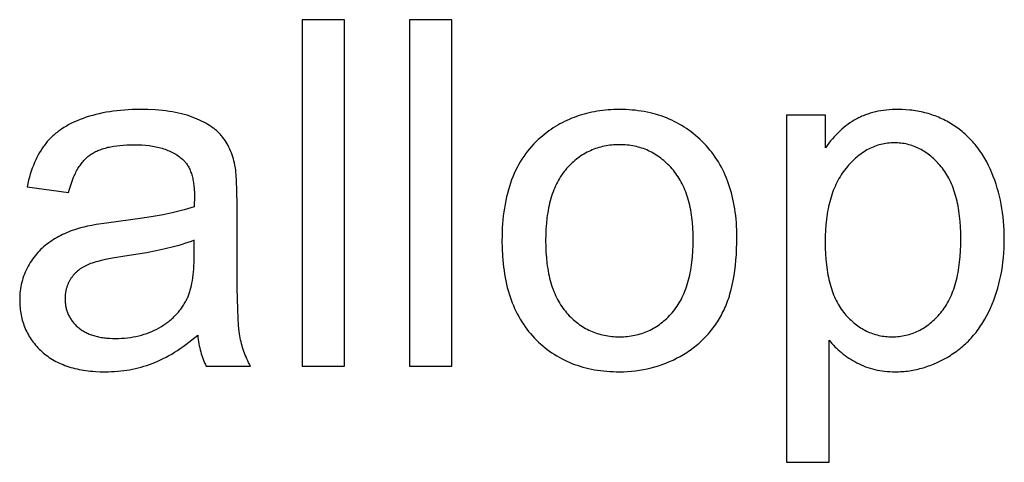
# Model space of a CAD drawing. Units: millimetres. Extents: x 0 to 38400, y 0 to 28578.
# Drawn here: x 23466 to 24035, y 8317 to 8572 of the extents above; entities that cross this region are included whole.
import ezdxf

# ---------------------------------------------------------------- set-up
doc = ezdxf.new("R2010")
doc.units = ezdxf.units.MM
doc.layers.add('- TITLES', color=7, linetype='Continuous', true_color=0x7fffbf)

msp = doc.modelspace()

# ---------------------------------------------------------------- linework, layer by layer
at = {"layer": '- TITLES'}
for points in [[(23653.95, 8572.02), (23629.41, 8572.02)], [(23629.41, 8572.02), (23629.41, 8372.16)], [(23653.95, 8372.16), (23653.95, 8572.02)], [(23715.98, 8572.02), (23691.44, 8572.02)], [(23691.44, 8572.02), (23691.44, 8372.16)], [(23715.98, 8372.16), (23715.98, 8572.02)], [(23590.69, 8488.18), (23590.41, 8489.42), (23590.1, 8490.65), (23589.76, 8491.84), (23589.4, 8493), (23589.01, 8494.14), (23588.6, 8495.26), (23588.16, 8496.34), (23587.69, 8497.4), (23587.2, 8498.43), (23586.69, 8499.43), (23586.15, 8500.41), (23585.58, 8501.35), (23584.99, 8502.28), (23584.37, 8503.17), (23583.73, 8504.04), (23583.06, 8504.88), (23582.71, 8505.29), (23582.35, 8505.7), (23581.98, 8506.1), (23581.6, 8506.5), (23581.21, 8506.89), (23580.8, 8507.28), (23580.38, 8507.66), (23579.95, 8508.04), (23579.51, 8508.42), (23579.05, 8508.79), (23578.59, 8509.16), (23578.11, 8509.52), (23577.11, 8510.23), (23576.07, 8510.93), (23574.98, 8511.61), (23573.85, 8512.26), (23572.66, 8512.91), (23571.43, 8513.53), (23570.15, 8514.14), (23568.82, 8514.73), (23567.44, 8515.3), (23566.02, 8515.85), (23564.54, 8516.38), (23563.01, 8516.88), (23561.43, 8517.34), (23559.79, 8517.76), (23558.1, 8518.15), (23556.35, 8518.51), (23554.55, 8518.84), (23552.69, 8519.12), (23550.78, 8519.38), (23548.82, 8519.6), (23546.8, 8519.79), (23544.72, 8519.94), (23540.41, 8520.15), (23535.89, 8520.22), (23533.57, 8520.2), (23531.29, 8520.14), (23529.04, 8520.04), (23526.83, 8519.9), (23524.65, 8519.72), (23522.51, 8519.5), (23520.41, 8519.24), (23518.34, 8518.94), (23516.3, 8518.6), (23514.3, 8518.22), (23512.33, 8517.8), (23510.4, 8517.34), (23508.51, 8516.84), (23506.65, 8516.3), (23504.82, 8515.72), (23503.03, 8515.1), (23501.29, 8514.45), (23499.59, 8513.76), (23497.95, 8513.03), (23496.36, 8512.27), (23494.82, 8511.48), (23493.34, 8510.66), (23491.9, 8509.79), (23490.52, 8508.9), (23489.85, 8508.44), (23489.19, 8507.97), (23488.55, 8507.49), (23487.92, 8507.01), (23487.3, 8506.51), (23486.69, 8506.01), (23486.1, 8505.5), (23485.52, 8504.98), (23484.96, 8504.45), (23484.4, 8503.92), (23483.86, 8503.37), (23483.33, 8502.82), (23482.82, 8502.25), (23482.32, 8501.68), (23481.83, 8501.1), (23481.36, 8500.52), (23480.89, 8499.92), (23480.43, 8499.31), (23479.99, 8498.69), (23479.55, 8498.05), (23478.69, 8496.75), (23477.87, 8495.41), (23477.08, 8494.01), (23476.33, 8492.58), (23475.6, 8491.09), (23474.91, 8489.56), (23474.26, 8487.98), (23473.63, 8486.36), (23473.04, 8484.68), (23472.48, 8482.97), (23471.96, 8481.2), (23471.47, 8479.39), (23471.01, 8477.54), (23470.58, 8475.63)], [(23933.84, 8387.15), (23934.64, 8386.18), (23935.47, 8385.22), (23936.32, 8384.29), (23937.2, 8383.37), (23938.1, 8382.48), (23939.04, 8381.61), (23940, 8380.76), (23940.98, 8379.93), (23942, 8379.12), (23943.04, 8378.34), (23944.11, 8377.57), (23945.21, 8376.83), (23946.33, 8376.11), (23947.48, 8375.4), (23948.66, 8374.73), (23949.86, 8374.07), (23951.09, 8373.44), (23952.34, 8372.85), (23953.61, 8372.31), (23954.89, 8371.8), (23956.2, 8371.34), (23957.53, 8370.91), (23958.87, 8370.53), (23960.24, 8370.18), (23961.63, 8369.88), (23963.03, 8369.61), (23964.46, 8369.39), (23965.9, 8369.21), (23967.37, 8369.07), (23968.85, 8368.97), (23970.36, 8368.91), (23971.88, 8368.89), (23972.93, 8368.9), (23973.97, 8368.92), (23975.01, 8368.97), (23976.05, 8369.03), (23977.08, 8369.12), (23978.11, 8369.22), (23979.14, 8369.34), (23980.17, 8369.48), (23981.19, 8369.64), (23982.21, 8369.81), (23983.22, 8370.01), (23984.24, 8370.22), (23985.25, 8370.45), (23986.25, 8370.7), (23987.26, 8370.97), (23988.26, 8371.26), (23989.25, 8371.56), (23990.25, 8371.88), (23991.24, 8372.23), (23992.23, 8372.59), (23994.2, 8373.36), (23996.15, 8374.22), (23998.09, 8375.14), (24000.03, 8376.14), (24001.94, 8377.21), (24003.85, 8378.36), (24004.79, 8378.96), (24005.72, 8379.58), (24006.64, 8380.21), (24007.54, 8380.86), (24008.42, 8381.53), (24009.3, 8382.21), (24010.15, 8382.9), (24011, 8383.62), (24011.83, 8384.35), (24012.64, 8385.1), (24013.45, 8385.86), (24014.23, 8386.64), (24015.01, 8387.43), (24015.77, 8388.24), (24016.51, 8389.07), (24017.24, 8389.92), (24017.96, 8390.78), (24018.66, 8391.65), (24019.35, 8392.55), (24020.03, 8393.45), (24020.69, 8394.38), (24021.34, 8395.32), (24021.97, 8396.28), (24022.59, 8397.25), (24023.19, 8398.24), (24023.78, 8399.25), (24024.92, 8401.31), (24026, 8403.44), (24027.03, 8405.63), (24027.99, 8407.87), (24028.9, 8410.15), (24029.74, 8412.46), (24030.52, 8414.8), (24031.23, 8417.18), (24031.89, 8419.59), (24032.48, 8422.04), (24033.01, 8424.53), (24033.48, 8427.05), (24033.88, 8429.6), (24034.22, 8432.19), (24034.5, 8434.81), (24034.72, 8437.46), (24034.88, 8440.16), (24034.97, 8442.88), (24035, 8445.64), (24034.97, 8448.22), (24034.89, 8450.77), (24034.75, 8453.3), (24034.55, 8455.79), (24034.3, 8458.27), (24033.99, 8460.71), (24033.62, 8463.13), (24033.2, 8465.53), (24032.72, 8467.9), (24032.18, 8470.24), (24031.59, 8472.56), (24030.94, 8474.85), (24030.23, 8477.11), (24029.47, 8479.35), (24028.65, 8481.56), (24027.78, 8483.75), (24026.85, 8485.89), (24025.86, 8487.97), (24024.82, 8489.99), (24023.73, 8491.95), (24023.16, 8492.9), (24022.58, 8493.85), (24021.99, 8494.77), (24021.38, 8495.68), (24020.76, 8496.58), (24020.12, 8497.46), (24019.47, 8498.32), (24018.81, 8499.17), (24018.14, 8500), (24017.45, 8500.82), (24016.74, 8501.62), (24016.03, 8502.41), (24015.3, 8503.19), (24014.55, 8503.94), (24013.8, 8504.68), (24013.03, 8505.41), (24012.24, 8506.12), (24011.44, 8506.82), (24010.63, 8507.5), (24009.81, 8508.16), (24008.97, 8508.81), (24008.12, 8509.45), (24007.25, 8510.07), (24006.37, 8510.67), (24005.48, 8511.26), (24004.58, 8511.83), (24003.68, 8512.38), (24002.76, 8512.91), (24001.83, 8513.42), (24000.9, 8513.92), (23999.96, 8514.39), (23999.01, 8514.85), (23998.05, 8515.29), (23997.08, 8515.7), (23996.11, 8516.11), (23995.12, 8516.49), (23994.13, 8516.85), (23993.13, 8517.2), (23992.12, 8517.52), (23991.1, 8517.83), (23990.08, 8518.12), (23989.04, 8518.39), (23988, 8518.64), (23986.94, 8518.87), (23985.88, 8519.09), (23984.81, 8519.28), (23983.74, 8519.46), (23982.65, 8519.62), (23981.56, 8519.76), (23980.45, 8519.88), (23978.22, 8520.07), (23975.95, 8520.18), (23973.65, 8520.22), (23971.9, 8520.19), (23970.17, 8520.13), (23968.48, 8520.02), (23966.83, 8519.87), (23965.2, 8519.68), (23963.61, 8519.44), (23962.05, 8519.16), (23960.53, 8518.84), (23959.04, 8518.47), (23957.58, 8518.06), (23956.15, 8517.61), (23955.45, 8517.36), (23954.76, 8517.11), (23954.08, 8516.85), (23953.4, 8516.57), (23952.73, 8516.28), (23952.08, 8515.99), (23951.42, 8515.68), (23950.78, 8515.36), (23950.15, 8515.03), (23949.52, 8514.69), (23948.29, 8513.98), (23947.07, 8513.23), (23945.86, 8512.43), (23944.67, 8511.59), (23943.5, 8510.7), (23942.34, 8509.78), (23941.2, 8508.81), (23940.08, 8507.79), (23938.97, 8506.74), (23937.88, 8505.64), (23936.8, 8504.49), (23935.74, 8503.31), (23934.7, 8502.08), (23933.67, 8500.8), (23932.66, 8499.49), (23931.66, 8498.13)], [(23931.66, 8516.94), (23909.3, 8516.94)], [(23909.3, 8516.94), (23909.3, 8316.67)], [(23931.66, 8498.13), (23931.66, 8516.94)], [(23494.58, 8472.36), (23495.09, 8474.25), (23495.63, 8476.07), (23496.21, 8477.81), (23496.82, 8479.48), (23497.47, 8481.08), (23497.8, 8481.85), (23498.15, 8482.6), (23498.5, 8483.34), (23498.86, 8484.06), (23499.23, 8484.75), (23499.61, 8485.43), (23499.99, 8486.1), (23500.39, 8486.74), (23500.79, 8487.36), (23501.2, 8487.97), (23501.62, 8488.56), (23502.05, 8489.13), (23502.48, 8489.68), (23502.93, 8490.22), (23503.38, 8490.73), (23503.84, 8491.23), (23504.31, 8491.71), (23504.79, 8492.17), (23505.27, 8492.62), (23505.77, 8493.04), (23506.27, 8493.45), (23506.78, 8493.84), (23507.31, 8494.21), (23507.85, 8494.57), (23508.41, 8494.92), (23508.98, 8495.26), (23509.58, 8495.58), (23510.19, 8495.9), (23510.82, 8496.2), (23511.47, 8496.49), (23512.14, 8496.77), (23512.82, 8497.03), (23513.52, 8497.29), (23514.24, 8497.53), (23514.98, 8497.76), (23515.73, 8497.98), (23516.51, 8498.19), (23517.3, 8498.39), (23518.1, 8498.57), (23518.93, 8498.74), (23520.63, 8499.05), (23522.41, 8499.31), (23524.25, 8499.52), (23526.17, 8499.69), (23528.16, 8499.81), (23530.21, 8499.88), (23532.34, 8499.9), (23534.63, 8499.87), (23536.84, 8499.77), (23538.98, 8499.61), (23541.04, 8499.38), (23542.05, 8499.24), (23543.04, 8499.09), (23544.01, 8498.92), (23544.96, 8498.73), (23545.9, 8498.53), (23546.82, 8498.31), (23547.72, 8498.07), (23548.6, 8497.82), (23549.47, 8497.55), (23550.31, 8497.27), (23551.14, 8496.97), (23551.95, 8496.65), (23552.75, 8496.32), (23553.52, 8495.97), (23554.28, 8495.61), (23555.02, 8495.22), (23555.74, 8494.83), (23556.44, 8494.41), (23557.13, 8493.98), (23557.8, 8493.53), (23558.45, 8493.07), (23559.08, 8492.59), (23559.69, 8492.1), (23560.29, 8491.59), (23560.51, 8491.39), (23560.72, 8491.19), (23560.93, 8490.99), (23561.13, 8490.78), (23561.34, 8490.57), (23561.53, 8490.36), (23561.73, 8490.14), (23561.92, 8489.91), (23562.11, 8489.69), (23562.29, 8489.45), (23562.48, 8489.22), (23562.65, 8488.97), (23563, 8488.48), (23563.33, 8487.96), (23563.65, 8487.43), (23563.96, 8486.89), (23564.25, 8486.32), (23564.53, 8485.74), (23564.79, 8485.14), (23565.04, 8484.52), (23565.28, 8483.89), (23565.51, 8483.24), (23565.72, 8482.57), (23565.91, 8481.88), (23566.1, 8481.18), (23566.27, 8480.46), (23566.42, 8479.72), (23566.57, 8478.96), (23566.69, 8478.19), (23566.81, 8477.4), (23566.91, 8476.59), (23567, 8475.77), (23567.07, 8474.92), (23567.14, 8474.06), (23567.22, 8472.29), (23567.24, 8470.45), (23567.11, 8464.05)], [(23591.92, 8465.55), (23591.84, 8473.1), (23591.61, 8479.38), (23591.44, 8482.06), (23591.23, 8484.41), (23591.11, 8485.47), (23590.98, 8486.45), (23590.84, 8487.35), (23590.69, 8488.18)], [(23470.58, 8475.63), (23494.58, 8472.36)], [(23567.11, 8464.05), (23565.29, 8463.44), (23563.35, 8462.84), (23561.29, 8462.25), (23559.11, 8461.68), (23554.37, 8460.56), (23549.15, 8459.48), (23543.43, 8458.44), (23537.23, 8457.45), (23523.35, 8455.59), (23516.51, 8454.7), (23510.6, 8453.79), (23507.99, 8453.33), (23505.61, 8452.86), (23503.45, 8452.39), (23501.53, 8451.91), (23500.31, 8451.56), (23499.11, 8451.19), (23497.92, 8450.8), (23496.75, 8450.39), (23495.59, 8449.96), (23494.45, 8449.5), (23493.32, 8449.03), (23492.21, 8448.54), (23491.11, 8448.03), (23490.03, 8447.49), (23488.97, 8446.94), (23487.92, 8446.37), (23486.89, 8445.77), (23485.87, 8445.16), (23484.86, 8444.52), (23483.88, 8443.87), (23482.91, 8443.19), (23481.96, 8442.49), (23481.04, 8441.75), (23480.15, 8440.99), (23479.27, 8440.21), (23478.42, 8439.39), (23477.59, 8438.55), (23476.79, 8437.68), (23476.01, 8436.79), (23475.25, 8435.87), (23474.52, 8434.92), (23473.81, 8433.94), (23473.12, 8432.93), (23472.46, 8431.9), (23471.81, 8430.84), (23471.2, 8429.76), (23470.61, 8428.65), (23470.06, 8427.53), (23469.55, 8426.4), (23469.08, 8425.25), (23468.65, 8424.08), (23468.25, 8422.9), (23467.89, 8421.71), (23467.57, 8420.51), (23467.28, 8419.28), (23467.04, 8418.05), (23466.83, 8416.8), (23466.66, 8415.53), (23466.53, 8414.25), (23466.43, 8412.96), (23466.38, 8411.65), (23466.36, 8410.33), (23466.37, 8409.2), (23466.41, 8408.09), (23466.47, 8406.99), (23466.56, 8405.9), (23466.67, 8404.82), (23466.81, 8403.76), (23466.97, 8402.71), (23467.16, 8401.67), (23467.37, 8400.64), (23467.61, 8399.63), (23467.87, 8398.63), (23468.16, 8397.64), (23468.47, 8396.67), (23468.81, 8395.71), (23469.17, 8394.76), (23469.56, 8393.82), (23469.98, 8392.89), (23470.41, 8391.98), (23470.88, 8391.08), (23471.36, 8390.2), (23471.88, 8389.32), (23472.42, 8388.46), (23472.98, 8387.61), (23473.57, 8386.78), (23474.18, 8385.95), (23474.82, 8385.14), (23475.48, 8384.34), (23476.17, 8383.56), (23476.88, 8382.79), (23477.62, 8382.03), (23478.39, 8381.28), (23479.17, 8380.54), (23479.99, 8379.83), (23480.82, 8379.13), (23481.67, 8378.46), (23482.55, 8377.81), (23483.45, 8377.18), (23484.37, 8376.58), (23485.31, 8376), (23486.27, 8375.44), (23487.26, 8374.91), (23488.26, 8374.4), (23489.29, 8373.91), (23490.34, 8373.44), (23491.41, 8373), (23492.5, 8372.57), (23493.61, 8372.18), (23494.75, 8371.8), (23495.91, 8371.45), (23497.08, 8371.12), (23498.28, 8370.81), (23499.51, 8370.53), (23500.75, 8370.26), (23502.01, 8370.02), (23503.3, 8369.81), (23504.61, 8369.61), (23505.94, 8369.44), (23507.29, 8369.3), (23508.66, 8369.17), (23510.06, 8369.07), (23512.91, 8368.93), (23515.85, 8368.89), (23517.65, 8368.91), (23519.43, 8368.96), (23521.2, 8369.05), (23522.96, 8369.18), (23524.7, 8369.35), (23526.43, 8369.56), (23528.14, 8369.8), (23529.84, 8370.08), (23531.52, 8370.4), (23533.19, 8370.75), (23534.85, 8371.14), (23536.49, 8371.57), (23538.12, 8372.04), (23539.73, 8372.54), (23541.33, 8373.08), (23542.91, 8373.66), (23544.49, 8374.28), (23546.08, 8374.96), (23547.67, 8375.69), (23549.28, 8376.47), (23550.89, 8377.31), (23552.51, 8378.2), (23554.14, 8379.14), (23555.78, 8380.13), (23557.42, 8381.18), (23559.07, 8382.29), (23560.73, 8383.44), (23562.4, 8384.65), (23564.08, 8385.91), (23565.76, 8387.23), (23569.15, 8390.02)], [(23591.92, 8432.83), (23591.92, 8465.55)], [(23567.11, 8444.82), (23565.39, 8444.15), (23563.56, 8443.49), (23561.63, 8442.84), (23559.59, 8442.2), (23557.45, 8441.58), (23555.21, 8440.96), (23550.41, 8439.78), (23545.19, 8438.65), (23539.55, 8437.56), (23533.5, 8436.53), (23527.03, 8435.55), (23520.01, 8434.43), (23516.92, 8433.84), (23514.11, 8433.24), (23511.57, 8432.61), (23510.41, 8432.3), (23509.31, 8431.97), (23508.29, 8431.65), (23507.33, 8431.32), (23506.44, 8430.98), (23505.62, 8430.65), (23504.85, 8430.29), (23504.1, 8429.92), (23503.37, 8429.53), (23502.67, 8429.12), (23502.32, 8428.91), (23501.98, 8428.69), (23501.65, 8428.47), (23501.32, 8428.25), (23501, 8428.01), (23500.68, 8427.78), (23500.37, 8427.53), (23500.07, 8427.29), (23499.77, 8427.04), (23499.47, 8426.78), (23499.18, 8426.52), (23498.9, 8426.25), (23498.62, 8425.98), (23498.35, 8425.7), (23498.09, 8425.42), (23497.83, 8425.14), (23497.57, 8424.85), (23497.32, 8424.55), (23497.08, 8424.25), (23496.84, 8423.94), (23496.61, 8423.63), (23496.38, 8423.32), (23496.16, 8423), (23495.94, 8422.67), (23495.73, 8422.34), (23495.53, 8422.01), (23495.33, 8421.68), (23495.14, 8421.34), (23494.96, 8421), (23494.78, 8420.66), (23494.61, 8420.32), (23494.45, 8419.97), (23494.3, 8419.63), (23494.15, 8419.28), (23494, 8418.92), (23493.87, 8418.57), (23493.74, 8418.21), (23493.61, 8417.86), (23493.5, 8417.49), (23493.39, 8417.13), (23493.28, 8416.77), (23493.19, 8416.4), (23493.1, 8416.03), (23493.01, 8415.66), (23492.94, 8415.28), (23492.87, 8414.9), (23492.8, 8414.53), (23492.75, 8414.14), (23492.7, 8413.76), (23492.65, 8413.38), (23492.62, 8412.99), (23492.59, 8412.6), (23492.55, 8411.81), (23492.53, 8411.01), (23492.54, 8410.4), (23492.56, 8409.8), (23492.6, 8409.2), (23492.65, 8408.61), (23492.72, 8408.03), (23492.8, 8407.45), (23492.89, 8406.88), (23493, 8406.31), (23493.12, 8405.75), (23493.26, 8405.2), (23493.41, 8404.65), (23493.58, 8404.11), (23493.76, 8403.58), (23493.96, 8403.05), (23494.17, 8402.53), (23494.39, 8402.02), (23494.63, 8401.51), (23494.89, 8401.01), (23495.15, 8400.51), (23495.44, 8400.02), (23495.73, 8399.54), (23496.05, 8399.06), (23496.37, 8398.59), (23496.71, 8398.13), (23497.07, 8397.67), (23497.44, 8397.22), (23497.82, 8396.78), (23498.22, 8396.34), (23498.64, 8395.91), (23499.06, 8395.48), (23499.51, 8395.07), (23499.96, 8394.65), (23500.44, 8394.25), (23500.92, 8393.86), (23501.42, 8393.48), (23501.93, 8393.12), (23502.45, 8392.77), (23502.99, 8392.43), (23503.54, 8392.1), (23504.11, 8391.79), (23504.69, 8391.49), (23505.28, 8391.2), (23505.89, 8390.93), (23506.51, 8390.67), (23507.14, 8390.42), (23507.78, 8390.18), (23508.44, 8389.96), (23509.12, 8389.75), (23509.8, 8389.55), (23510.5, 8389.36), (23511.21, 8389.19), (23511.94, 8389.03), (23512.68, 8388.88), (23513.44, 8388.75), (23514.2, 8388.63), (23514.98, 8388.52), (23515.78, 8388.42), (23516.58, 8388.34), (23518.24, 8388.21), (23519.95, 8388.13), (23521.71, 8388.11), (23523.47, 8388.13), (23525.21, 8388.21), (23526.92, 8388.33), (23528.6, 8388.5), (23530.26, 8388.72), (23531.9, 8388.98), (23533.52, 8389.3), (23535.1, 8389.66), (23536.67, 8390.07), (23538.21, 8390.53), (23539.72, 8391.04), (23541.21, 8391.6), (23542.68, 8392.2), (23544.12, 8392.86), (23545.54, 8393.56), (23546.93, 8394.31), (23548.29, 8395.11), (23548.95, 8395.52), (23549.6, 8395.93), (23550.24, 8396.36), (23550.87, 8396.8), (23551.48, 8397.24), (23552.09, 8397.7), (23552.68, 8398.16), (23553.26, 8398.64), (23553.83, 8399.12), (23554.39, 8399.61), (23554.94, 8400.11), (23555.47, 8400.61), (23556, 8401.13), (23556.51, 8401.66), (23557.01, 8402.19), (23557.5, 8402.74), (23557.98, 8403.29), (23558.44, 8403.85), (23558.9, 8404.42), (23559.34, 8405), (23559.78, 8405.59), (23560.2, 8406.19), (23560.61, 8406.79), (23561.01, 8407.41), (23561.39, 8408.03), (23561.77, 8408.66), (23562.13, 8409.31), (23562.48, 8409.96), (23562.83, 8410.62), (23563.15, 8411.29), (23563.4, 8411.81), (23563.63, 8412.36), (23563.86, 8412.91), (23564.08, 8413.49), (23564.29, 8414.08), (23564.5, 8414.68), (23564.7, 8415.3), (23564.88, 8415.94), (23565.24, 8417.26), (23565.56, 8418.63), (23565.86, 8420.08), (23566.12, 8421.58), (23566.35, 8423.14), (23566.55, 8424.77), (23566.72, 8426.46), (23566.86, 8428.21), (23566.97, 8430.02), (23567.05, 8431.89), (23567.11, 8435.83)], [(23567.11, 8435.83), (23567.11, 8444.82)], [(23599.69, 8372.16), (23599.12, 8373.2), (23598.58, 8374.25), (23598.06, 8375.3), (23597.57, 8376.36), (23597.09, 8377.43), (23596.65, 8378.5), (23596.22, 8379.58), (23595.82, 8380.66), (23595.45, 8381.75), (23595.1, 8382.85), (23594.77, 8383.95), (23594.46, 8385.05), (23594.18, 8386.17), (23593.93, 8387.29), (23593.7, 8388.41), (23593.49, 8389.54), (23593.3, 8390.77), (23593.12, 8392.2), (23592.96, 8393.82), (23592.8, 8395.65), (23592.53, 8399.88), (23592.31, 8404.9), (23592.02, 8417.29), (23591.92, 8432.83)], [(23569.15, 8390.02), (23569.3, 8388.75), (23569.47, 8387.5), (23569.66, 8386.27), (23569.87, 8385.07), (23570.1, 8383.88), (23570.35, 8382.71), (23570.63, 8381.57), (23570.93, 8380.44), (23571.24, 8379.33), (23571.58, 8378.25), (23571.94, 8377.18), (23572.32, 8376.14), (23572.73, 8375.11), (23573.15, 8374.11), (23573.59, 8373.12), (23574.06, 8372.16)], [(23933.84, 8316.67), (23933.84, 8387.15)], [(23574.06, 8372.16), (23599.69, 8372.16)], [(23629.41, 8372.16), (23653.95, 8372.16)], [(23691.44, 8372.16), (23715.98, 8372.16)], [(23909.3, 8316.67), (23933.84, 8316.67)]]:
    msp.add_lwpolyline(points, dxfattribs=at)
for points in [[(23744.89, 8444.55), (23744.96, 8440.03), (23745.18, 8435.65), (23745.34, 8433.51), (23745.55, 8431.4), (23745.78, 8429.33), (23746.06, 8427.29), (23746.37, 8425.28), (23746.72, 8423.31), (23747.1, 8421.37), (23747.52, 8419.46), (23747.98, 8417.59), (23748.47, 8415.75), (23749, 8413.94), (23749.57, 8412.17), (23750.18, 8410.43), (23750.82, 8408.73), (23751.49, 8407.06), (23752.21, 8405.42), (23752.96, 8403.81), (23753.75, 8402.24), (23754.57, 8400.71), (23755.43, 8399.2), (23756.33, 8397.73), (23757.26, 8396.3), (23758.23, 8394.89), (23759.24, 8393.52), (23760.28, 8392.19), (23761.36, 8390.89), (23762.48, 8389.62), (23763.63, 8388.38), (23764.81, 8387.18), (23766.02, 8386.02), (23767.25, 8384.9), (23768.5, 8383.81), (23769.77, 8382.77), (23771.07, 8381.76), (23772.39, 8380.79), (23773.73, 8379.85), (23775.1, 8378.96), (23776.49, 8378.1), (23777.9, 8377.28), (23779.33, 8376.5), (23780.79, 8375.76), (23782.27, 8375.05), (23783.77, 8374.39), (23785.29, 8373.76), (23786.84, 8373.17), (23788.41, 8372.62), (23790, 8372.1), (23791.62, 8371.63), (23793.26, 8371.19), (23794.92, 8370.79), (23796.6, 8370.43), (23798.31, 8370.1), (23800.04, 8369.82), (23801.79, 8369.57), (23803.56, 8369.36), (23805.36, 8369.19), (23807.18, 8369.06), (23809.02, 8368.96), (23810.89, 8368.91), (23812.78, 8368.89), (23815.14, 8368.92), (23817.47, 8369.02), (23819.78, 8369.2), (23822.07, 8369.44), (23824.34, 8369.75), (23826.58, 8370.13), (23828.8, 8370.58), (23831, 8371.1), (23833.17, 8371.69), (23835.32, 8372.35), (23837.45, 8373.07), (23839.56, 8373.87), (23841.64, 8374.74), (23843.7, 8375.67), (23845.74, 8376.67), (23847.75, 8377.75), (23849.72, 8378.88), (23850.69, 8379.47), (23851.63, 8380.08), (23852.57, 8380.69), (23853.49, 8381.32), (23854.39, 8381.97), (23855.28, 8382.63), (23856.16, 8383.3), (23857.02, 8383.99), (23857.86, 8384.69), (23858.69, 8385.4), (23859.5, 8386.13), (23860.3, 8386.87), (23861.09, 8387.63), (23861.86, 8388.4), (23862.61, 8389.18), (23863.35, 8389.98), (23864.08, 8390.79), (23864.79, 8391.62), (23865.49, 8392.46), (23866.17, 8393.32), (23866.83, 8394.18), (23867.48, 8395.07), (23868.12, 8395.96), (23868.74, 8396.87), (23869.35, 8397.8), (23869.94, 8398.74), (23870.51, 8399.69), (23871.07, 8400.65), (23871.62, 8401.63), (23872.15, 8402.63), (23872.67, 8403.64), (23873.17, 8404.68), (23873.65, 8405.74), (23874.12, 8406.82), (23874.57, 8407.93), (23875, 8409.06), (23875.42, 8410.21), (23875.82, 8411.38), (23876.21, 8412.58), (23876.57, 8413.81), (23877.26, 8416.32), (23877.88, 8418.93), (23878.44, 8421.63), (23878.93, 8424.42), (23879.36, 8427.31), (23879.72, 8430.29), (23880.01, 8433.37), (23880.24, 8436.53), (23880.41, 8439.8), (23880.5, 8443.15), (23880.54, 8446.6), (23880.52, 8448.74), (23880.46, 8450.85), (23880.37, 8452.93), (23880.24, 8454.99), (23880.07, 8457.01), (23879.87, 8459.01), (23879.63, 8460.97), (23879.35, 8462.91), (23879.04, 8464.82), (23878.69, 8466.7), (23878.3, 8468.55), (23877.87, 8470.37), (23877.41, 8472.16), (23876.91, 8473.92), (23876.37, 8475.65), (23875.8, 8477.36), (23875.19, 8479.03), (23874.54, 8480.68), (23873.86, 8482.29), (23873.13, 8483.88), (23872.38, 8485.44), (23871.58, 8486.97), (23870.75, 8488.47), (23869.88, 8489.94), (23868.97, 8491.38), (23868.03, 8492.79), (23867.05, 8494.17), (23866.03, 8495.53), (23864.97, 8496.85), (23863.88, 8498.15), (23862.75, 8499.41), (23861.59, 8500.65), (23860.39, 8501.86), (23859.18, 8503.02), (23857.94, 8504.15), (23856.68, 8505.24), (23855.4, 8506.29), (23854.1, 8507.3), (23852.77, 8508.27), (23851.43, 8509.21), (23850.06, 8510.11), (23848.68, 8510.97), (23847.27, 8511.79), (23845.84, 8512.57), (23844.39, 8513.32), (23842.92, 8514.03), (23841.42, 8514.69), (23839.91, 8515.32), (23838.37, 8515.92), (23836.82, 8516.47), (23835.24, 8516.99), (23833.64, 8517.46), (23832.02, 8517.9), (23830.38, 8518.31), (23828.71, 8518.67), (23827.03, 8518.99), (23825.32, 8519.28), (23823.59, 8519.53), (23821.84, 8519.74), (23820.07, 8519.91), (23818.28, 8520.04), (23816.47, 8520.14), (23814.64, 8520.2), (23812.78, 8520.22), (23811.11, 8520.2), (23809.45, 8520.15), (23807.82, 8520.07), (23806.19, 8519.96), (23804.59, 8519.82), (23803, 8519.65), (23801.42, 8519.45), (23799.86, 8519.21), (23798.32, 8518.94), (23796.79, 8518.64), (23795.28, 8518.31), (23793.79, 8517.95), (23792.31, 8517.56), (23790.85, 8517.14), (23789.4, 8516.68), (23787.97, 8516.19), (23786.55, 8515.68), (23785.15, 8515.13), (23783.77, 8514.54), (23782.4, 8513.93), (23781.05, 8513.29), (23779.72, 8512.61), (23778.4, 8511.9), (23777.09, 8511.17), (23775.81, 8510.4), (23774.54, 8509.6), (23773.28, 8508.76), (23772.04, 8507.9), (23770.82, 8507), (23769.61, 8506.08), (23768.42, 8505.12), (23767.24, 8504.13), (23765.87, 8502.9), (23764.54, 8501.63), (23763.25, 8500.32), (23762, 8498.96), (23760.8, 8497.57), (23759.65, 8496.14), (23758.53, 8494.66), (23757.46, 8493.15), (23756.44, 8491.59), (23755.45, 8489.99), (23754.52, 8488.35), (23753.62, 8486.68), (23752.77, 8484.96), (23751.96, 8483.2), (23751.2, 8481.4), (23750.48, 8479.55), (23749.8, 8477.67), (23749.17, 8475.75), (23748.58, 8473.79), (23748.03, 8471.78), (23747.53, 8469.74), (23747.07, 8467.65), (23746.65, 8465.52), (23746.28, 8463.36), (23745.96, 8461.15), (23745.67, 8458.9), (23745.43, 8456.61), (23745.24, 8454.28), (23745.08, 8451.91), (23744.97, 8449.5), (23744.91, 8447.04)], [(23770.11, 8444.55), (23770.15, 8441.13), (23770.3, 8437.82), (23770.53, 8434.61), (23770.87, 8431.52), (23771.07, 8430.01), (23771.29, 8428.53), (23771.54, 8427.08), (23771.81, 8425.66), (23772.11, 8424.26), (23772.43, 8422.89), (23772.77, 8421.55), (23773.14, 8420.23), (23773.53, 8418.94), (23773.95, 8417.68), (23774.39, 8416.45), (23774.85, 8415.24), (23775.33, 8414.07), (23775.84, 8412.91), (23776.38, 8411.79), (23776.93, 8410.69), (23777.51, 8409.62), (23778.12, 8408.58), (23778.75, 8407.57), (23779.4, 8406.58), (23780.07, 8405.62), (23780.77, 8404.69), (23781.49, 8403.78), (23782.24, 8402.9), (23783.01, 8402.05), (23783.78, 8401.23), (23784.57, 8400.43), (23785.37, 8399.66), (23786.19, 8398.91), (23787.01, 8398.2), (23787.85, 8397.51), (23788.7, 8396.85), (23789.56, 8396.21), (23790.44, 8395.6), (23791.32, 8395.02), (23792.22, 8394.47), (23793.13, 8393.94), (23794.06, 8393.44), (23794.99, 8392.97), (23795.94, 8392.52), (23796.9, 8392.1), (23797.88, 8391.71), (23798.86, 8391.35), (23799.86, 8391.01), (23800.87, 8390.7), (23801.89, 8390.41), (23802.92, 8390.16), (23803.97, 8389.93), (23805.03, 8389.73), (23806.1, 8389.55), (23807.18, 8389.4), (23808.28, 8389.28), (23809.38, 8389.19), (23810.5, 8389.12), (23811.64, 8389.08), (23812.78, 8389.06), (23813.92, 8389.08), (23815.04, 8389.12), (23816.15, 8389.19), (23817.25, 8389.28), (23818.34, 8389.4), (23819.41, 8389.55), (23820.48, 8389.73), (23821.53, 8389.93), (23822.57, 8390.16), (23823.6, 8390.42), (23824.61, 8390.71), (23825.62, 8391.02), (23826.61, 8391.36), (23827.59, 8391.73), (23828.56, 8392.12), (23829.51, 8392.54), (23830.46, 8392.99), (23831.39, 8393.46), (23832.31, 8393.97), (23833.22, 8394.5), (23834.12, 8395.05), (23835, 8395.64), (23835.87, 8396.25), (23836.73, 8396.89), (23837.58, 8397.55), (23838.42, 8398.24), (23839.24, 8398.96), (23840.05, 8399.71), (23840.85, 8400.48), (23841.64, 8401.29), (23842.42, 8402.11), (23843.18, 8402.97), (23843.93, 8403.85), (23844.65, 8404.76), (23845.35, 8405.71), (23846.03, 8406.67), (23846.68, 8407.67), (23847.31, 8408.7), (23847.91, 8409.75), (23848.49, 8410.83), (23849.05, 8411.95), (23849.58, 8413.09), (23850.09, 8414.25), (23850.58, 8415.45), (23851.04, 8416.68), (23851.48, 8417.93), (23851.89, 8419.21), (23852.28, 8420.52), (23852.65, 8421.86), (23852.99, 8423.23), (23853.31, 8424.63), (23853.61, 8426.05), (23853.88, 8427.5), (23854.13, 8428.99), (23854.36, 8430.5), (23854.56, 8432.03), (23854.89, 8435.2), (23855.13, 8438.47), (23855.27, 8441.86), (23855.32, 8445.37), (23855.27, 8448.68), (23855.12, 8451.88), (23854.89, 8454.98), (23854.73, 8456.5), (23854.55, 8457.98), (23854.35, 8459.45), (23854.12, 8460.88), (23853.87, 8462.3), (23853.6, 8463.68), (23853.3, 8465.04), (23852.98, 8466.38), (23852.63, 8467.69), (23852.27, 8468.97), (23851.87, 8470.23), (23851.45, 8471.46), (23851.01, 8472.67), (23850.55, 8473.86), (23850.06, 8475.01), (23849.55, 8476.14), (23849.01, 8477.25), (23848.45, 8478.33), (23847.87, 8479.39), (23847.26, 8480.42), (23846.63, 8481.42), (23845.97, 8482.4), (23845.29, 8483.36), (23844.59, 8484.28), (23843.86, 8485.19), (23843.11, 8486.06), (23842.35, 8486.92), (23841.57, 8487.74), (23840.77, 8488.54), (23839.97, 8489.31), (23839.16, 8490.05), (23838.33, 8490.77), (23837.49, 8491.46), (23836.64, 8492.12), (23835.78, 8492.75), (23834.91, 8493.36), (23834.02, 8493.94), (23833.13, 8494.5), (23832.22, 8495.02), (23831.3, 8495.52), (23830.37, 8496), (23829.43, 8496.44), (23828.48, 8496.86), (23827.51, 8497.25), (23826.53, 8497.62), (23825.54, 8497.96), (23824.54, 8498.27), (23823.53, 8498.55), (23822.51, 8498.81), (23821.48, 8499.04), (23820.43, 8499.24), (23819.37, 8499.42), (23818.3, 8499.56), (23817.22, 8499.69), (23816.13, 8499.78), (23815.02, 8499.85), (23813.91, 8499.89), (23812.78, 8499.9), (23811.64, 8499.89), (23810.5, 8499.85), (23809.38, 8499.78), (23808.28, 8499.69), (23807.18, 8499.57), (23806.1, 8499.42), (23805.03, 8499.24), (23803.97, 8499.04), (23802.92, 8498.81), (23801.89, 8498.56), (23800.87, 8498.27), (23799.86, 8497.97), (23798.86, 8497.63), (23797.88, 8497.27), (23796.9, 8496.88), (23795.94, 8496.46), (23794.99, 8496.02), (23794.06, 8495.55), (23793.13, 8495.05), (23792.22, 8494.52), (23791.32, 8493.97), (23790.44, 8493.39), (23789.56, 8492.79), (23788.7, 8492.16), (23787.85, 8491.5), (23787.01, 8490.81), (23786.19, 8490.1), (23785.37, 8489.36), (23784.57, 8488.59), (23783.78, 8487.8), (23783.01, 8486.98), (23782.24, 8486.13), (23781.49, 8485.26), (23780.77, 8484.36), (23780.07, 8483.43), (23779.4, 8482.47), (23778.75, 8481.49), (23778.12, 8480.48), (23777.51, 8479.44), (23776.93, 8478.37), (23776.38, 8477.28), (23775.84, 8476.16), (23775.33, 8475.01), (23774.85, 8473.83), (23774.39, 8472.63), (23773.95, 8471.4), (23773.53, 8470.14), (23773.14, 8468.85), (23772.77, 8467.54), (23772.43, 8466.2), (23772.11, 8464.83), (23771.81, 8463.44), (23771.54, 8462.01), (23771.29, 8460.56), (23771.07, 8459.08), (23770.87, 8457.58), (23770.53, 8454.49), (23770.3, 8451.28), (23770.15, 8447.97)], [(23931.53, 8443.73), (23931.57, 8440.3), (23931.7, 8436.97), (23931.92, 8433.77), (23932.23, 8430.67), (23932.63, 8427.69), (23932.86, 8426.24), (23933.12, 8424.82), (23933.39, 8423.43), (23933.69, 8422.07), (23934.01, 8420.74), (23934.35, 8419.43), (23934.72, 8418.16), (23935.11, 8416.91), (23935.51, 8415.69), (23935.95, 8414.5), (23936.4, 8413.33), (23936.87, 8412.2), (23937.37, 8411.09), (23937.89, 8410.02), (23938.43, 8408.97), (23939, 8407.95), (23939.58, 8406.96), (23940.19, 8405.99), (23940.82, 8405.06), (23941.47, 8404.15), (23942.14, 8403.27), (23942.84, 8402.42), (23943.55, 8401.6), (23944.27, 8400.81), (23945, 8400.04), (23945.74, 8399.29), (23946.49, 8398.58), (23947.25, 8397.88), (23948.02, 8397.22), (23948.8, 8396.58), (23949.58, 8395.97), (23950.38, 8395.38), (23951.18, 8394.82), (23952, 8394.28), (23952.82, 8393.77), (23953.66, 8393.29), (23954.5, 8392.83), (23955.35, 8392.4), (23956.21, 8392), (23957.08, 8391.62), (23957.96, 8391.27), (23958.85, 8390.94), (23959.75, 8390.64), (23960.66, 8390.37), (23961.57, 8390.12), (23962.5, 8389.9), (23963.43, 8389.7), (23964.38, 8389.53), (23965.33, 8389.39), (23966.3, 8389.27), (23967.27, 8389.18), (23968.25, 8389.12), (23969.24, 8389.08), (23970.24, 8389.06), (23971.26, 8389.08), (23972.27, 8389.12), (23973.27, 8389.19), (23974.26, 8389.28), (23975.24, 8389.4), (23976.21, 8389.55), (23977.18, 8389.73), (23978.13, 8389.93), (23979.07, 8390.16), (23980.01, 8390.41), (23980.94, 8390.7), (23981.85, 8391.01), (23982.76, 8391.35), (23983.66, 8391.71), (23984.55, 8392.1), (23985.43, 8392.52), (23986.3, 8392.97), (23987.16, 8393.44), (23988.01, 8393.94), (23988.86, 8394.47), (23989.69, 8395.02), (23990.52, 8395.6), (23991.33, 8396.21), (23992.14, 8396.85), (23992.94, 8397.51), (23993.72, 8398.2), (23994.5, 8398.91), (23995.27, 8399.66), (23996.03, 8400.43), (23996.78, 8401.23), (23997.53, 8402.05), (23998.26, 8402.9), (23998.98, 8403.78), (23999.67, 8404.69), (24000.34, 8405.63), (24000.99, 8406.6), (24001.62, 8407.6), (24002.22, 8408.62), (24002.8, 8409.68), (24003.36, 8410.77), (24003.89, 8411.89), (24004.41, 8413.03), (24004.9, 8414.21), (24005.36, 8415.42), (24005.81, 8416.65), (24006.23, 8417.92), (24006.63, 8419.21), (24007, 8420.54), (24007.36, 8421.89), (24007.69, 8423.28), (24007.99, 8424.69), (24008.28, 8426.14), (24008.54, 8427.61), (24008.78, 8429.11), (24009.19, 8432.21), (24009.51, 8435.42), (24009.73, 8438.76), (24009.87, 8442.21), (24009.92, 8445.78), (24009.87, 8449.18), (24009.74, 8452.48), (24009.52, 8455.67), (24009.21, 8458.75), (24008.81, 8461.72), (24008.57, 8463.16), (24008.32, 8464.58), (24008.04, 8465.97), (24007.74, 8467.33), (24007.42, 8468.67), (24007.07, 8469.98), (24006.7, 8471.26), (24006.31, 8472.51), (24005.9, 8473.74), (24005.47, 8474.94), (24005.01, 8476.11), (24004.54, 8477.26), (24004.04, 8478.38), (24003.51, 8479.47), (24002.97, 8480.53), (24002.4, 8481.57), (24001.81, 8482.58), (24001.2, 8483.56), (24000.57, 8484.52), (23999.91, 8485.45), (23999.23, 8486.35), (23998.53, 8487.22), (23997.82, 8488.07), (23997.09, 8488.89), (23996.36, 8489.68), (23995.62, 8490.45), (23994.87, 8491.19), (23994.11, 8491.9), (23993.34, 8492.59), (23992.56, 8493.25), (23991.78, 8493.88), (23990.99, 8494.48), (23990.18, 8495.06), (23989.37, 8495.61), (23988.55, 8496.14), (23987.72, 8496.64), (23986.89, 8497.11), (23986.04, 8497.55), (23985.19, 8497.97), (23984.32, 8498.36), (23983.45, 8498.72), (23982.57, 8499.06), (23981.68, 8499.37), (23980.79, 8499.65), (23979.88, 8499.9), (23978.96, 8500.13), (23978.04, 8500.33), (23977.11, 8500.51), (23976.17, 8500.66), (23975.22, 8500.78), (23974.26, 8500.87), (23973.29, 8500.94), (23972.32, 8500.98), (23971.33, 8500.99), (23970.36, 8500.98), (23969.39, 8500.94), (23968.43, 8500.86), (23967.47, 8500.76), (23966.52, 8500.63), (23965.58, 8500.48), (23964.65, 8500.29), (23963.72, 8500.08), (23962.8, 8499.83), (23961.89, 8499.56), (23960.98, 8499.26), (23960.08, 8498.93), (23959.19, 8498.57), (23958.31, 8498.19), (23957.43, 8497.77), (23956.56, 8497.33), (23955.7, 8496.86), (23954.84, 8496.36), (23953.99, 8495.83), (23953.15, 8495.27), (23952.31, 8494.68), (23951.48, 8494.07), (23950.66, 8493.42), (23949.85, 8492.75), (23949.04, 8492.05), (23948.24, 8491.32), (23947.45, 8490.56), (23946.66, 8489.77), (23945.88, 8488.96), (23945.11, 8488.11), (23944.35, 8487.24), (23943.59, 8486.34), (23942.85, 8485.41), (23942.13, 8484.45), (23941.43, 8483.47), (23940.76, 8482.47), (23940.11, 8481.43), (23939.49, 8480.37), (23938.89, 8479.29), (23938.31, 8478.18), (23937.76, 8477.04), (23937.23, 8475.88), (23936.72, 8474.69), (23936.24, 8473.48), (23935.78, 8472.24), (23935.34, 8470.97), (23934.93, 8469.68), (23934.54, 8468.36), (23934.18, 8467.01), (23933.83, 8465.64), (23933.52, 8464.25), (23933.22, 8462.82), (23932.95, 8461.38), (23932.7, 8459.9), (23932.48, 8458.4), (23932.28, 8456.88), (23931.95, 8453.75), (23931.71, 8450.51), (23931.57, 8447.17)]]:
    msp.add_lwpolyline(points, close=True, dxfattribs=at)

doc.saveas('drawing.dxf')
